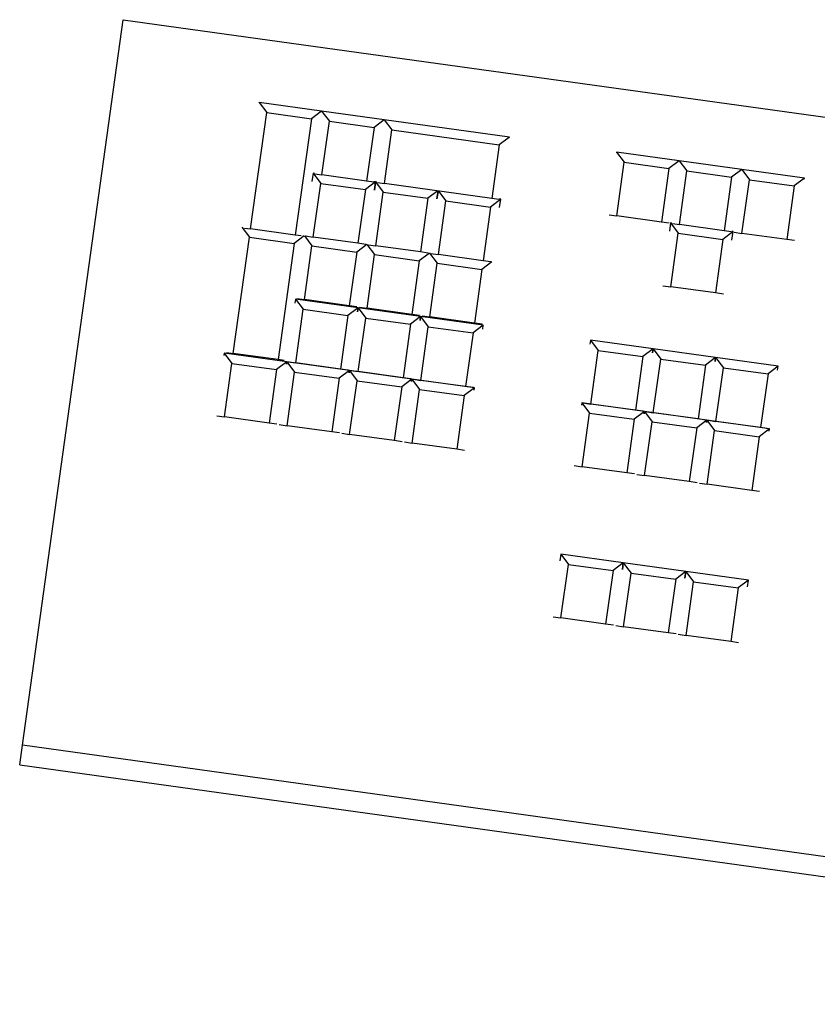
# Model space of a CAD drawing. Units: metres. Extents: x 425298 to 425436, y 3079090 to 3079239.
# Drawn here: x 425434 to 425435, y 3079101 to 3079101 of the extents above; entities that cross this region are included whole.
import ezdxf

# ---------------------------------------------------------------- set-up
doc = ezdxf.new("R2010")
doc.units = ezdxf.units.M
doc.header["$MEASUREMENT"] = 0
doc.layers.add('0 mobiliario', color=8, linetype='Continuous')

msp = doc.modelspace()

# ---------------------------------------------------------------- linework, layer by layer
at = {"layer": '0 mobiliario', "linetype": 'Continuous'}
for p, q in [((425434.45652, 3079101.21862), (425434.47663, 3079101.3633)), ((425434.47663, 3079101.3633), (425434.84806, 3079101.31166)), ((425434.50372, 3079101.34681), (425434.5037, 3079101.34665)), ((425434.50372, 3079101.34681), (425434.50526, 3079101.34478)), ((425434.5162, 3079101.34507), (425434.50372, 3079101.34681)), ((425434.50203, 3079101.3216), (425434.50526, 3079101.34478)), ((425434.50526, 3079101.34478), (425434.51417, 3079101.34354)), ((425434.5162, 3079101.34507), (425434.51417, 3079101.34354)), ((425434.51618, 3079101.34491), (425434.5162, 3079101.34507)), ((425434.5162, 3079101.34507), (425434.51618, 3079101.34491)), ((425434.52868, 3079101.34334), (425434.5162, 3079101.34507)), ((425434.5162, 3079101.34507), (425434.51774, 3079101.34304)), ((425434.51417, 3079101.34354), (425434.51095, 3079101.32036)), ((425434.51625, 3079101.33235), (425434.51774, 3079101.34304)), ((425434.51774, 3079101.34304), (425434.52665, 3079101.3418)), ((425434.52868, 3079101.34334), (425434.52665, 3079101.3418)), ((425434.52868, 3079101.34334), (425434.52866, 3079101.34318)), ((425434.52866, 3079101.34318), (425434.52868, 3079101.34334)), ((425434.55364, 3079101.33987), (425434.52868, 3079101.34334)), ((425434.52868, 3079101.34334), (425434.53022, 3079101.34131)), ((425434.52665, 3079101.3418), (425434.52516, 3079101.33111)), ((425434.52873, 3079101.33061), (425434.53022, 3079101.34131)), ((425434.53022, 3079101.34131), (425434.55161, 3079101.33833)), ((425434.55161, 3079101.33833), (425434.55012, 3079101.32764)), ((425434.55364, 3079101.33987), (425434.55161, 3079101.33833)), ((425434.55362, 3079101.33971), (425434.55364, 3079101.33987)), ((425434.57504, 3079101.33689), (425434.57501, 3079101.33674)), ((425434.58752, 3079101.33516), (425434.57504, 3079101.33689)), ((425434.57504, 3079101.33689), (425434.57657, 3079101.33486)), ((425434.57508, 3079101.32417), (425434.57657, 3079101.33486)), ((425434.57657, 3079101.33486), (425434.58548, 3079101.33362)), ((425434.58752, 3079101.33516), (425434.58548, 3079101.33362)), ((425434.58749, 3079101.335), (425434.58752, 3079101.33516)), ((425434.58752, 3079101.33516), (425434.58749, 3079101.335)), ((425434.6, 3079101.33342), (425434.58752, 3079101.33516)), ((425434.58752, 3079101.33516), (425434.58905, 3079101.33313)), ((425434.51448, 3079101.33269), (425434.51425, 3079101.33102)), ((425434.51476, 3079101.33265), (425434.51448, 3079101.33269)), ((425434.51448, 3079101.33269), (425434.51601, 3079101.33066)), ((425434.51484, 3079101.33254), (425434.51625, 3079101.33235)), ((425434.52516, 3079101.33111), (425434.51625, 3079101.33235)), ((425434.58548, 3079101.33362), (425434.584, 3079101.32293)), ((425434.58756, 3079101.32243), (425434.58905, 3079101.33313)), ((425434.58905, 3079101.33313), (425434.59796, 3079101.33189)), ((425434.6, 3079101.33342), (425434.59796, 3079101.33189)), ((425434.6, 3079101.33342), (425434.59997, 3079101.33327)), ((425434.59997, 3079101.33327), (425434.6, 3079101.33342)), ((425434.61248, 3079101.33169), (425434.6, 3079101.33342)), ((425434.6, 3079101.33342), (425434.60153, 3079101.33139)), ((425434.51453, 3079101.31996), (425434.51601, 3079101.33066)), ((425434.51601, 3079101.33066), (425434.52493, 3079101.32942)), ((425434.52696, 3079101.33095), (425434.52493, 3079101.32942)), ((425434.52658, 3079101.33091), (425434.52516, 3079101.33111)), ((425434.52696, 3079101.33095), (425434.52668, 3079101.33099)), ((425434.52673, 3079101.32928), (425434.52696, 3079101.33095)), ((425434.52696, 3079101.33095), (425434.52673, 3079101.32928)), ((425434.52724, 3079101.33091), (425434.52696, 3079101.33095)), ((425434.52696, 3079101.33095), (425434.52849, 3079101.32892)), ((425434.52732, 3079101.33081), (425434.52873, 3079101.33061)), ((425434.55012, 3079101.32764), (425434.52873, 3079101.33061)), ((425434.59796, 3079101.33189), (425434.59648, 3079101.32119)), ((425434.60004, 3079101.3207), (425434.60153, 3079101.33139)), ((425434.60153, 3079101.33139), (425434.61044, 3079101.33015)), ((425434.61044, 3079101.33015), (425434.60896, 3079101.31946)), ((425434.61248, 3079101.33169), (425434.61044, 3079101.33015)), ((425434.61245, 3079101.33153), (425434.61248, 3079101.33169)), ((425434.52493, 3079101.32942), (425434.52344, 3079101.31872)), ((425434.52701, 3079101.31822), (425434.52849, 3079101.32892)), ((425434.52849, 3079101.32892), (425434.53741, 3079101.32768)), ((425434.53933, 3079101.32914), (425434.53741, 3079101.32768)), ((425434.53921, 3079101.32755), (425434.53943, 3079101.32912)), ((425434.53943, 3079101.32912), (425434.53921, 3079101.32755)), ((425434.53952, 3079101.32911), (425434.54097, 3079101.32719)), ((425434.53741, 3079101.32768), (425434.53592, 3079101.31698)), ((425434.53949, 3079101.31649), (425434.54097, 3079101.32719)), ((425434.54097, 3079101.32719), (425434.54989, 3079101.32595)), ((425434.55192, 3079101.32748), (425434.54989, 3079101.32595)), ((425434.55154, 3079101.32744), (425434.55012, 3079101.32764)), ((425434.55192, 3079101.32748), (425434.55164, 3079101.32752)), ((425434.55169, 3079101.32582), (425434.55192, 3079101.32748)), ((425434.54989, 3079101.32595), (425434.5484, 3079101.31525)), ((425434.57355, 3079101.32438), (425434.57508, 3079101.32417)), ((425434.584, 3079101.32293), (425434.57508, 3079101.32417)), ((425434.58553, 3079101.32271), (425434.584, 3079101.32293)), ((425434.58579, 3079101.32277), (425434.58556, 3079101.32111)), ((425434.58607, 3079101.32273), (425434.58579, 3079101.32277)), ((425434.58579, 3079101.32277), (425434.58733, 3079101.32074)), ((425434.58615, 3079101.32263), (425434.58756, 3079101.32243)), ((425434.59648, 3079101.32119), (425434.58756, 3079101.32243)), ((425434.50028, 3079101.32195), (425434.5018, 3079101.31994)), ((425434.50085, 3079101.32176), (425434.50203, 3079101.3216)), ((425434.51095, 3079101.32036), (425434.50203, 3079101.3216)), ((425434.51213, 3079101.3202), (425434.51095, 3079101.32036)), ((425434.58584, 3079101.31004), (425434.58733, 3079101.32074)), ((425434.58733, 3079101.32074), (425434.59624, 3079101.3195)), ((425434.59827, 3079101.32104), (425434.59624, 3079101.3195)), ((425434.59789, 3079101.321), (425434.59648, 3079101.32119)), ((425434.59827, 3079101.32104), (425434.598, 3079101.32108)), ((425434.59804, 3079101.31937), (425434.59827, 3079101.32104)), ((425434.59851, 3079101.32091), (425434.60004, 3079101.3207)), ((425434.60896, 3079101.31946), (425434.60004, 3079101.3207)), ((425434.49858, 3079101.29676), (425434.5018, 3079101.31994)), ((425434.5018, 3079101.31994), (425434.51072, 3079101.3187)), ((425434.51072, 3079101.3187), (425434.5075, 3079101.29552)), ((425434.51273, 3079101.32022), (425434.51072, 3079101.3187)), ((425434.51276, 3079101.32022), (425434.51428, 3079101.3182)), ((425434.51297, 3079101.32017), (425434.51453, 3079101.31996)), ((425434.52344, 3079101.31872), (425434.51453, 3079101.31996)), ((425434.52521, 3079101.31849), (425434.5232, 3079101.31697)), ((425434.525, 3079101.3185), (425434.52344, 3079101.31872)), ((425434.52524, 3079101.31848), (425434.52676, 3079101.31647)), ((425434.52545, 3079101.31844), (425434.52701, 3079101.31822)), ((425434.59624, 3079101.3195), (425434.59476, 3079101.30881)), ((425434.61049, 3079101.31924), (425434.60896, 3079101.31946)), ((425434.5128, 3079101.30751), (425434.51428, 3079101.3182)), ((425434.51428, 3079101.3182), (425434.5232, 3079101.31697)), ((425434.5232, 3079101.31697), (425434.52171, 3079101.30627)), ((425434.52528, 3079101.30577), (425434.52676, 3079101.31647)), ((425434.52676, 3079101.31647), (425434.53568, 3079101.31523)), ((425434.53592, 3079101.31698), (425434.52701, 3079101.31822)), ((425434.53769, 3079101.31675), (425434.53568, 3079101.31523)), ((425434.53748, 3079101.31677), (425434.53592, 3079101.31698)), ((425434.53772, 3079101.31675), (425434.53924, 3079101.31474)), ((425434.53793, 3079101.3167), (425434.53949, 3079101.31649)), ((425434.5484, 3079101.31525), (425434.53949, 3079101.31649)), ((425434.53568, 3079101.31523), (425434.53419, 3079101.30453)), ((425434.53776, 3079101.30404), (425434.53924, 3079101.31474)), ((425434.53924, 3079101.31474), (425434.54816, 3079101.3135)), ((425434.55017, 3079101.31502), (425434.54816, 3079101.3135)), ((425434.54996, 3079101.31503), (425434.5484, 3079101.31525)), ((425434.54816, 3079101.3135), (425434.54667, 3079101.3028)), ((425434.58427, 3079101.31026), (425434.58584, 3079101.31004)), ((425434.59476, 3079101.30881), (425434.58584, 3079101.31004)), ((425434.59632, 3079101.30859), (425434.59476, 3079101.30881)), ((425434.51099, 3079101.30758), (425434.51088, 3079101.30677)), ((425434.52347, 3079101.30584), (425434.51099, 3079101.30758)), ((425434.51099, 3079101.30758), (425434.51252, 3079101.30555)), ((425434.51128, 3079101.30772), (425434.5128, 3079101.30751)), ((425434.52171, 3079101.30627), (425434.5128, 3079101.30751)), ((425434.51104, 3079101.29485), (425434.51252, 3079101.30555)), ((425434.51252, 3079101.30555), (425434.52144, 3079101.30431)), ((425434.52347, 3079101.30584), (425434.52144, 3079101.30431)), ((425434.52323, 3079101.30606), (425434.52171, 3079101.30627)), ((425434.52336, 3079101.30504), (425434.52347, 3079101.30584)), ((425434.52347, 3079101.30584), (425434.52336, 3079101.30504)), ((425434.53595, 3079101.30411), (425434.52347, 3079101.30584)), ((425434.52347, 3079101.30584), (425434.525, 3079101.30381)), ((425434.52376, 3079101.30598), (425434.52528, 3079101.30577)), ((425434.53419, 3079101.30453), (425434.52528, 3079101.30577)), ((425434.52144, 3079101.30431), (425434.51995, 3079101.29361)), ((425434.52352, 3079101.29312), (425434.525, 3079101.30381)), ((425434.525, 3079101.30381), (425434.53392, 3079101.30257)), ((425434.53595, 3079101.30411), (425434.53392, 3079101.30257)), ((425434.53571, 3079101.30432), (425434.53419, 3079101.30453)), ((425434.53595, 3079101.30411), (425434.53584, 3079101.3033)), ((425434.53584, 3079101.3033), (425434.53595, 3079101.30411)), ((425434.54843, 3079101.30237), (425434.53595, 3079101.30411)), ((425434.53595, 3079101.30411), (425434.53748, 3079101.30208)), ((425434.53624, 3079101.30425), (425434.53776, 3079101.30404)), ((425434.54667, 3079101.3028), (425434.53776, 3079101.30404)), ((425434.54819, 3079101.30259), (425434.54667, 3079101.3028)), ((425434.53392, 3079101.30257), (425434.53243, 3079101.29188)), ((425434.536, 3079101.29138), (425434.53748, 3079101.30208)), ((425434.53748, 3079101.30208), (425434.5464, 3079101.30084)), ((425434.5464, 3079101.30084), (425434.54491, 3079101.29014)), ((425434.54843, 3079101.30237), (425434.5464, 3079101.30084)), ((425434.54832, 3079101.30157), (425434.54843, 3079101.30237)), ((425434.56982, 3079101.2994), (425434.56971, 3079101.29859)), ((425434.5823, 3079101.29767), (425434.56982, 3079101.2994)), ((425434.56982, 3079101.2994), (425434.57136, 3079101.29737)), ((425434.49677, 3079101.29681), (425434.49671, 3079101.29637)), ((425434.50925, 3079101.29508), (425434.49677, 3079101.29681)), ((425434.49677, 3079101.29681), (425434.49831, 3079101.29478)), ((425434.49732, 3079101.29694), (425434.49858, 3079101.29676)), ((425434.5075, 3079101.29552), (425434.49858, 3079101.29676)), ((425434.56987, 3079101.28667), (425434.57136, 3079101.29737)), ((425434.57136, 3079101.29737), (425434.58027, 3079101.29613)), ((425434.5823, 3079101.29767), (425434.58027, 3079101.29613)), ((425434.58219, 3079101.29686), (425434.5823, 3079101.29767)), ((425434.5823, 3079101.29767), (425434.58219, 3079101.29686)), ((425434.59478, 3079101.29593), (425434.5823, 3079101.29767)), ((425434.5823, 3079101.29767), (425434.58384, 3079101.29563)), ((425434.49682, 3079101.28409), (425434.49831, 3079101.29478)), ((425434.49831, 3079101.29478), (425434.50722, 3079101.29354)), ((425434.50925, 3079101.29508), (425434.50722, 3079101.29354)), ((425434.50876, 3079101.29535), (425434.5075, 3079101.29552)), ((425434.50925, 3079101.29508), (425434.50919, 3079101.29463)), ((425434.50919, 3079101.29463), (425434.50925, 3079101.29508)), ((425434.52173, 3079101.29334), (425434.50925, 3079101.29508)), ((425434.50925, 3079101.29508), (425434.51079, 3079101.29305)), ((425434.50949, 3079101.29507), (425434.51104, 3079101.29485)), ((425434.51995, 3079101.29361), (425434.51104, 3079101.29485)), ((425434.58027, 3079101.29613), (425434.57879, 3079101.28543)), ((425434.58235, 3079101.28494), (425434.58384, 3079101.29563)), ((425434.58384, 3079101.29563), (425434.59275, 3079101.2944)), ((425434.59478, 3079101.29593), (425434.59275, 3079101.2944)), ((425434.59467, 3079101.29512), (425434.59478, 3079101.29593)), ((425434.59478, 3079101.29593), (425434.59467, 3079101.29512)), ((425434.60726, 3079101.2942), (425434.59478, 3079101.29593)), ((425434.59478, 3079101.29593), (425434.59632, 3079101.2939)), ((425434.50722, 3079101.29354), (425434.50573, 3079101.28285)), ((425434.5093, 3079101.28235), (425434.51079, 3079101.29305)), ((425434.51079, 3079101.29305), (425434.5197, 3079101.29181)), ((425434.52173, 3079101.29334), (425434.5197, 3079101.29181)), ((425434.5215, 3079101.2934), (425434.51995, 3079101.29361)), ((425434.52173, 3079101.29334), (425434.52167, 3079101.2929)), ((425434.52167, 3079101.2929), (425434.52173, 3079101.29334)), ((425434.53421, 3079101.29161), (425434.52173, 3079101.29334)), ((425434.52173, 3079101.29334), (425434.52327, 3079101.29131)), ((425434.52197, 3079101.29333), (425434.52352, 3079101.29312)), ((425434.53243, 3079101.29188), (425434.52352, 3079101.29312)), ((425434.59275, 3079101.2944), (425434.59127, 3079101.2837)), ((425434.59483, 3079101.2832), (425434.59632, 3079101.2939)), ((425434.59632, 3079101.2939), (425434.60523, 3079101.29266)), ((425434.60726, 3079101.2942), (425434.60523, 3079101.29266)), ((425434.60715, 3079101.29339), (425434.60726, 3079101.2942)), ((425434.5197, 3079101.29181), (425434.51821, 3079101.28111)), ((425434.52178, 3079101.28062), (425434.52327, 3079101.29131)), ((425434.52327, 3079101.29131), (425434.53218, 3079101.29007)), ((425434.53421, 3079101.29161), (425434.53218, 3079101.29007)), ((425434.53398, 3079101.29166), (425434.53243, 3079101.29188)), ((425434.53421, 3079101.29161), (425434.53415, 3079101.29116)), ((425434.53415, 3079101.29116), (425434.53421, 3079101.29161)), ((425434.54669, 3079101.28987), (425434.53421, 3079101.29161)), ((425434.53421, 3079101.29161), (425434.53575, 3079101.28958)), ((425434.53445, 3079101.2916), (425434.536, 3079101.29138)), ((425434.54491, 3079101.29014), (425434.536, 3079101.29138)), ((425434.60523, 3079101.29266), (425434.60375, 3079101.28196)), ((425434.53218, 3079101.29007), (425434.53069, 3079101.27938)), ((425434.53426, 3079101.27888), (425434.53575, 3079101.28958)), ((425434.53575, 3079101.28958), (425434.54466, 3079101.28834)), ((425434.54669, 3079101.28987), (425434.54466, 3079101.28834)), ((425434.54646, 3079101.28993), (425434.54491, 3079101.29014)), ((425434.54663, 3079101.28943), (425434.54669, 3079101.28987)), ((425434.54466, 3079101.28834), (425434.54317, 3079101.27764)), ((425434.56809, 3079101.2869), (425434.56802, 3079101.28645)), ((425434.58057, 3079101.28517), (425434.56809, 3079101.2869)), ((425434.56809, 3079101.2869), (425434.56962, 3079101.28487)), ((425434.56832, 3079101.28689), (425434.56987, 3079101.28667)), ((425434.57879, 3079101.28543), (425434.56987, 3079101.28667)), ((425434.58057, 3079101.28517), (425434.57853, 3079101.28363)), ((425434.58033, 3079101.28522), (425434.57879, 3079101.28543)), ((425434.5805, 3079101.28472), (425434.58057, 3079101.28517)), ((425434.58057, 3079101.28517), (425434.5805, 3079101.28472)), ((425434.59305, 3079101.28343), (425434.58057, 3079101.28517)), ((425434.58057, 3079101.28517), (425434.5821, 3079101.28313)), ((425434.5808, 3079101.28515), (425434.58235, 3079101.28494)), ((425434.49528, 3079101.2843), (425434.49682, 3079101.28409)), ((425434.50573, 3079101.28285), (425434.49682, 3079101.28409)), ((425434.56813, 3079101.27417), (425434.56962, 3079101.28487)), ((425434.56962, 3079101.28487), (425434.57853, 3079101.28363)), ((425434.57853, 3079101.28363), (425434.57705, 3079101.27293)), ((425434.58061, 3079101.27244), (425434.5821, 3079101.28313)), ((425434.5821, 3079101.28313), (425434.59101, 3079101.2819)), ((425434.59127, 3079101.2837), (425434.58235, 3079101.28494)), ((425434.59305, 3079101.28343), (425434.59101, 3079101.2819)), ((425434.59281, 3079101.28348), (425434.59127, 3079101.2837)), ((425434.59305, 3079101.28343), (425434.59298, 3079101.28298)), ((425434.59298, 3079101.28298), (425434.59305, 3079101.28343)), ((425434.60553, 3079101.2817), (425434.59305, 3079101.28343)), ((425434.59305, 3079101.28343), (425434.59458, 3079101.2814)), ((425434.59328, 3079101.28342), (425434.59483, 3079101.2832)), ((425434.60375, 3079101.28196), (425434.59483, 3079101.2832)), ((425434.50728, 3079101.28263), (425434.50573, 3079101.28285)), ((425434.50776, 3079101.28257), (425434.5093, 3079101.28235)), ((425434.51821, 3079101.28111), (425434.5093, 3079101.28235)), ((425434.51976, 3079101.2809), (425434.51821, 3079101.28111)), ((425434.59101, 3079101.2819), (425434.58953, 3079101.2712)), ((425434.59309, 3079101.2707), (425434.59458, 3079101.2814)), ((425434.59458, 3079101.2814), (425434.60349, 3079101.28016)), ((425434.60553, 3079101.2817), (425434.60349, 3079101.28016)), ((425434.60529, 3079101.28175), (425434.60375, 3079101.28196)), ((425434.60546, 3079101.28125), (425434.60553, 3079101.2817)), ((425434.52024, 3079101.28083), (425434.52178, 3079101.28062)), ((425434.53069, 3079101.27938), (425434.52178, 3079101.28062)), ((425434.53224, 3079101.27916), (425434.53069, 3079101.27938)), ((425434.53272, 3079101.2791), (425434.53426, 3079101.27888)), ((425434.60349, 3079101.28016), (425434.60201, 3079101.26946)), ((425434.54317, 3079101.27764), (425434.53426, 3079101.27888)), ((425434.54472, 3079101.27743), (425434.54317, 3079101.27764)), ((425434.56659, 3079101.27439), (425434.56813, 3079101.27417)), ((425434.57705, 3079101.27293), (425434.56813, 3079101.27417)), ((425434.57859, 3079101.27272), (425434.57705, 3079101.27293)), ((425434.57907, 3079101.27265), (425434.58061, 3079101.27244)), ((425434.58953, 3079101.2712), (425434.58061, 3079101.27244)), ((425434.59107, 3079101.27098), (425434.58953, 3079101.2712)), ((425434.59155, 3079101.27092), (425434.59309, 3079101.2707)), ((425434.60201, 3079101.26946), (425434.59309, 3079101.2707)), ((425434.60355, 3079101.26925), (425434.60201, 3079101.26946)), ((425434.56389, 3079101.25673), (425434.56371, 3079101.25541)), ((425434.57637, 3079101.255), (425434.56389, 3079101.25673)), ((425434.56389, 3079101.25673), (425434.56543, 3079101.2547)), ((425434.56394, 3079101.24401), (425434.56543, 3079101.2547)), ((425434.56543, 3079101.2547), (425434.57434, 3079101.25346)), ((425434.57637, 3079101.255), (425434.57434, 3079101.25346)), ((425434.57619, 3079101.25368), (425434.57637, 3079101.255)), ((425434.57637, 3079101.255), (425434.57619, 3079101.25368)), ((425434.58885, 3079101.25326), (425434.57637, 3079101.255)), ((425434.57637, 3079101.255), (425434.57791, 3079101.25297)), ((425434.57434, 3079101.25346), (425434.57285, 3079101.24277)), ((425434.57642, 3079101.24227), (425434.57791, 3079101.25297)), ((425434.57791, 3079101.25297), (425434.58682, 3079101.25173)), ((425434.58682, 3079101.25173), (425434.58533, 3079101.24103)), ((425434.58885, 3079101.25326), (425434.58682, 3079101.25173)), ((425434.58885, 3079101.25326), (425434.58867, 3079101.25194)), ((425434.58867, 3079101.25194), (425434.58885, 3079101.25326)), ((425434.60133, 3079101.25153), (425434.58885, 3079101.25326)), ((425434.58885, 3079101.25326), (425434.59039, 3079101.25123)), ((425434.5889, 3079101.24054), (425434.59039, 3079101.25123)), ((425434.59039, 3079101.25123), (425434.5993, 3079101.24999)), ((425434.5993, 3079101.24999), (425434.59781, 3079101.2393)), ((425434.60133, 3079101.25153), (425434.5993, 3079101.24999)), ((425434.60115, 3079101.25021), (425434.60133, 3079101.25153)), ((425434.56238, 3079101.24422), (425434.56394, 3079101.24401)), ((425434.57285, 3079101.24277), (425434.56394, 3079101.24401)), ((425434.57441, 3079101.24255), (425434.57285, 3079101.24277)), ((425434.57486, 3079101.24249), (425434.57642, 3079101.24227)), ((425434.58533, 3079101.24103), (425434.57642, 3079101.24227)), ((425434.58689, 3079101.24082), (425434.58533, 3079101.24103)), ((425434.58734, 3079101.24075), (425434.5889, 3079101.24054)), ((425434.59781, 3079101.2393), (425434.5889, 3079101.24054)), ((425434.59937, 3079101.23908), (425434.59781, 3079101.2393)), ((425434.45598, 3079101.21472), (425434.45652, 3079101.21862)), ((425434.82795, 3079101.16699), (425434.45652, 3079101.21862)), ((425434.45598, 3079101.21472), (425434.77556, 3079101.1703))]:
    msp.add_line(p, q, dxfattribs=at)

doc.saveas('drawing.dxf')
